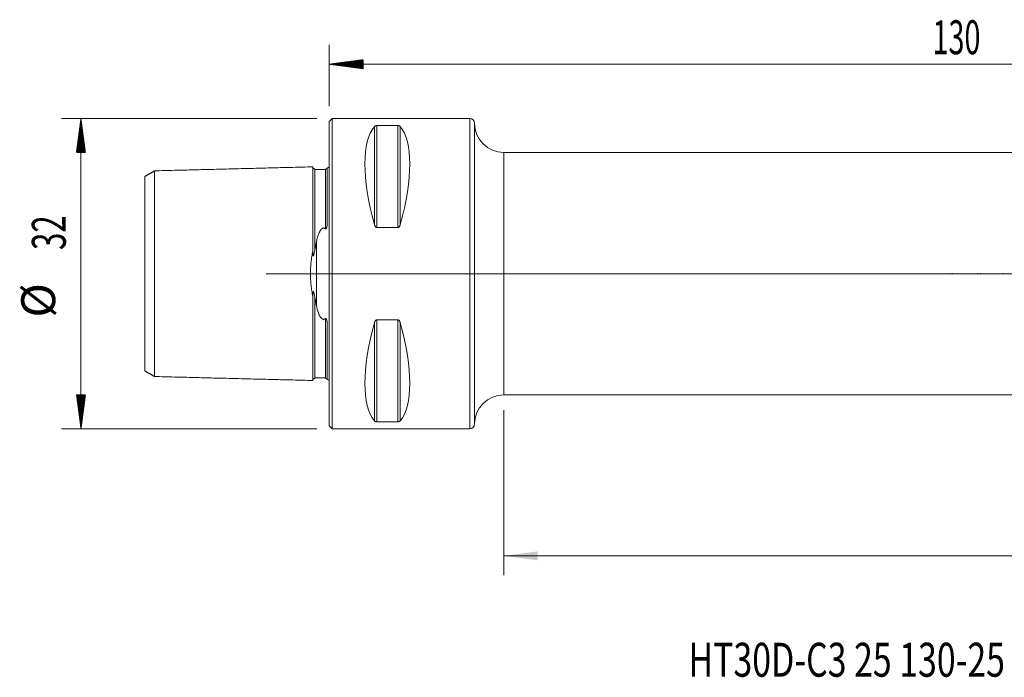
# Model space of a CAD drawing. Units: millimetres. Extents: x -32 to 152, y -42 to 26.
# Drawn here: x -32 to 70, y -42 to 26 of the extents above; entities that cross this region are included whole.
import ezdxf

# ---------------------------------------------------------------- set-up
doc = ezdxf.new("R2010")
doc.units = ezdxf.units.MM
doc.linetypes.add('CENTER', pattern=[47.5, 22, -8.5, 8.5, -8.5])
for name, color, linetype in [('1', 4, 'Continuous'), ('2', 7, 'Continuous'), ('SK1', 4, 'Continuous'), ('SK2', 7, 'Continuous'), ('SK4', 2, 'CENTER'), ('SK6', 5, 'Continuous')]:
    doc.layers.add(name, color=color, linetype=linetype)
doc.styles.add('iso_b_vert', font='simplex.shx')
doc.dimstyles.get("Standard").update_dxf_attribs({"dimtxt": 0.18, "dimasz": 0.18, "dimexe": 0.18, "dimexo": 0.0625, "dimgap": 0.09, "dimtad": 1, "dimzin": 0, "dimdsep": 52, "dimtxsty": 'Standard', "dimcen": 0.09, "dimadec": 0, "dimazin": 0, "dimtfac": 1, "dimtdec": 4, "dimtofl": 0, "dimtmove": 0, "dimatfit": 3, "dimfxl": 1, "dimtolj": 1, "dimtzin": 0, "dimarcsym": 0})

# ---------------------------------------------------------------- blocks, each defined once
blk = doc.blocks.new('_U0')
at = {"layer": 'SK2', "lineweight": 13}
for p, q in [((130, 10.9125), (130, -31.1)), ((18, -14.0875), (18, -31.1)), ((18, -29.1), (130, -29.1))]:
    blk.add_line(p, q, dxfattribs=at)
at = {"layer": 'SK2', "lineweight": 18}
for points in [[(18, -29.1), (21.499998, -28.639216), (21.500002, -29.560784)], [(130, -29.1), (126.500002, -29.560784), (126.499998, -28.639216)]]:
    blk.add_solid(points, dxfattribs=at)
at = {"layer": 'SK2', "lineweight": 18, "insert": (71.662167, -28.067366), "char_height": 3.5, "attachment_point": 7, "line_spacing_factor": 1.084337, "style": 'iso_b_vert'}
blk.add_mtext('\\W0.5296;112', dxfattribs=at)

msp = doc.modelspace()

# ---------------------------------------------------------------- hatches: boundary and pattern name
at = {"layer": 'SK2', "lineweight": 13}
h = msp.add_hatch(dxfattribs=at)
h.set_pattern_fill('ANSI31', color=256, scale=0.0062, style=0)
h.paths.add_polyline_path([(0, 21.6), (3.5, 22.061), (3.5, 21.139)])
h = msp.add_hatch(dxfattribs=at)
h.set_pattern_fill('ANSI31', color=256, scale=0.0062, style=0)
h.paths.add_polyline_path([(-25.6, 16), (-25.139, 12.5), (-26.061, 12.5)])
h = msp.add_hatch(dxfattribs=at)
h.set_pattern_fill('ANSI31', color=256, scale=0.0062, style=0)
h.paths.add_polyline_path([(-25.6, -16), (-26.061, -12.5), (-25.139, -12.5)])

# ---------------------------------------------------------------- linework, layer by layer
at = {"layer": '1', "lineweight": 18}
for p, q in [((0.3, 16), (0, 15.7)), ((0, -15.7), (0, 15.7)), ((0.3, -16), (0.3, 16)), ((14.5, 16), (0.3, 16)), ((4.923, 15.277), (7.077, 15.277)), ((15, -15.5), (15, 15.5)), ((128, 12.5), (18, 12.5)), ((7.077, 4.755), (4.923, 4.755)), ((4.923, -4.755), (7.077, -4.755)), ((18, -12.5), (128, -12.5)), ((0, -15.7), (0.3, -16)), ((0.3, -16), (14.5, -16)), ((7.077, -15.277), (4.923, -15.277))]:
    msp.add_line(p, q, dxfattribs=at)
at = {"layer": '1', "lineweight": 13}
for p, q in [((4.923, 15.277), (4.923, 4.755)), ((7.077, 15.277), (7.077, 4.755)), ((14.5, 16), (14.5, -16)), ((4.663, 15.176), (4.663, 5.069)), ((7.337, 15.176), (7.337, 5.069)), ((18, -12.5), (18, 12.5)), ((4.663, -5.069), (4.663, -15.176)), ((4.923, -4.755), (4.923, -15.277)), ((7.077, -4.755), (7.077, -15.277)), ((7.337, -5.069), (7.337, -15.176))]:
    msp.add_line(p, q, dxfattribs=at)
at = {"layer": '1', "lineweight": 13, "ltscale": 0.05}
msp.add_line((134.5, 0), (-6.5, 0), dxfattribs=at)
at = {"layer": '1', "lineweight": 18}
for centre, radius, start, end in [((14.5, 15.5), 0.5, 360, 90), ((18, 15.5), 3, 180, 270), ((18, -15.5), 3, 90, 180), ((14.5, -15.5), 0.5, 270, 360)]:
    msp.add_arc(centre, radius, start, end, dxfattribs=at)
for centre, major_axis, start_param, end_param in [((12.928, 0), (7.494, -15.793), -2.9801261, -2.0540135), ((-0.928, 0), (7.494, 15.793), -1.0875792, -0.1614666), ((12.928, 0), (7.494, 15.793), 2.0540135, 2.9801261), ((-0.928, 0), (7.494, -15.793), 0.1614666, 1.0875792)]:
    msp.add_ellipse(centre, major_axis=major_axis, ratio=0.341999, start_param=start_param, end_param=end_param, dxfattribs=at)
for points, knots in [([(4.663, 15.176), (4.673, 15.187), (4.684, 15.198), (4.704, 15.214), (4.712, 15.22), (4.728, 15.23), (4.737, 15.235), (4.757, 15.245), (4.768, 15.249), (4.786, 15.256), (4.793, 15.258), (4.806, 15.262), (4.813, 15.264), (4.827, 15.267), (4.835, 15.269), (4.851, 15.271), (4.86, 15.273), (4.877, 15.275), (4.886, 15.276), (4.904, 15.277), (4.914, 15.277), (4.923, 15.277)], [0, 0, 0, 0, 0.25, 0.25, 0.375, 0.375, 0.5, 0.5, 0.625, 0.625, 0.6875, 0.6875, 0.75, 0.75, 0.8125, 0.8125, 0.875, 0.875, 0.9375, 0.9375, 1, 1, 1, 1]), ([(7.077, 15.277), (7.086, 15.277), (7.096, 15.277), (7.114, 15.276), (7.123, 15.275), (7.149, 15.272), (7.165, 15.269), (7.195, 15.262), (7.208, 15.258), (7.226, 15.251), (7.231, 15.249), (7.242, 15.245), (7.248, 15.242), (7.263, 15.235), (7.272, 15.23), (7.288, 15.22), (7.296, 15.215), (7.316, 15.199), (7.327, 15.187), (7.337, 15.176)], [0, 0, 0, 0, 0.0625, 0.0625, 0.125, 0.125, 0.25, 0.25, 0.375, 0.375, 0.4375, 0.4375, 0.5, 0.5, 0.625, 0.625, 0.75, 0.75, 1, 1, 1, 1]), ([(4.923, 4.755), (4.914, 4.755), (4.904, 4.756), (4.886, 4.76), (4.877, 4.763), (4.851, 4.773), (4.835, 4.782), (4.805, 4.804), (4.792, 4.817), (4.774, 4.837), (4.769, 4.844), (4.758, 4.858), (4.752, 4.866), (4.737, 4.888), (4.728, 4.904), (4.712, 4.935), (4.704, 4.951), (4.684, 5), (4.673, 5.034), (4.663, 5.069)], [0, 0, 0, 0, 0.0625, 0.0625, 0.125, 0.125, 0.25, 0.25, 0.375, 0.375, 0.4375, 0.4375, 0.5, 0.5, 0.625, 0.625, 0.75, 0.75, 1, 1, 1, 1]), ([(7.337, 5.069), (7.327, 5.034), (7.316, 5.001), (7.296, 4.952), (7.288, 4.936), (7.272, 4.904), (7.263, 4.888), (7.243, 4.858), (7.232, 4.844), (7.214, 4.823), (7.207, 4.817), (7.194, 4.804), (7.187, 4.798), (7.173, 4.787), (7.165, 4.782), (7.149, 4.773), (7.14, 4.769), (7.123, 4.763), (7.114, 4.76), (7.096, 4.756), (7.086, 4.755), (7.077, 4.755)], [0, 0, 0, 0, 0.25, 0.25, 0.375, 0.375, 0.5, 0.5, 0.625, 0.625, 0.6875, 0.6875, 0.75, 0.75, 0.8125, 0.8125, 0.875, 0.875, 0.9375, 0.9375, 1, 1, 1, 1]), ([(4.663, -5.069), (4.673, -5.034), (4.684, -5.001), (4.704, -4.952), (4.712, -4.936), (4.728, -4.904), (4.737, -4.888), (4.757, -4.858), (4.768, -4.844), (4.786, -4.823), (4.793, -4.817), (4.806, -4.804), (4.813, -4.798), (4.827, -4.787), (4.835, -4.782), (4.851, -4.773), (4.86, -4.769), (4.877, -4.763), (4.886, -4.76), (4.904, -4.756), (4.914, -4.755), (4.923, -4.755)], [0, 0, 0, 0, 0.25, 0.25, 0.375, 0.375, 0.5, 0.5, 0.625, 0.625, 0.6875, 0.6875, 0.75, 0.75, 0.8125, 0.8125, 0.875, 0.875, 0.9375, 0.9375, 1, 1, 1, 1]), ([(7.077, -4.755), (7.086, -4.755), (7.096, -4.756), (7.114, -4.76), (7.123, -4.763), (7.149, -4.773), (7.165, -4.782), (7.195, -4.804), (7.208, -4.817), (7.226, -4.837), (7.231, -4.844), (7.242, -4.858), (7.248, -4.866), (7.263, -4.888), (7.272, -4.904), (7.288, -4.935), (7.296, -4.951), (7.316, -5), (7.327, -5.034), (7.337, -5.069)], [0, 0, 0, 0, 0.0625, 0.0625, 0.125, 0.125, 0.25, 0.25, 0.375, 0.375, 0.4375, 0.4375, 0.5, 0.5, 0.625, 0.625, 0.75, 0.75, 1, 1, 1, 1]), ([(4.923, -15.277), (4.914, -15.277), (4.904, -15.277), (4.886, -15.276), (4.877, -15.275), (4.851, -15.272), (4.835, -15.269), (4.805, -15.262), (4.792, -15.258), (4.774, -15.251), (4.769, -15.249), (4.758, -15.245), (4.752, -15.242), (4.737, -15.235), (4.728, -15.23), (4.712, -15.22), (4.704, -15.215), (4.684, -15.199), (4.673, -15.187), (4.663, -15.176)], [0, 0, 0, 0, 0.0625, 0.0625, 0.125, 0.125, 0.25, 0.25, 0.375, 0.375, 0.4375, 0.4375, 0.5, 0.5, 0.625, 0.625, 0.75, 0.75, 1, 1, 1, 1]), ([(7.337, -15.176), (7.327, -15.187), (7.316, -15.198), (7.296, -15.214), (7.288, -15.22), (7.272, -15.23), (7.263, -15.235), (7.243, -15.245), (7.232, -15.249), (7.214, -15.256), (7.207, -15.258), (7.194, -15.262), (7.187, -15.264), (7.173, -15.267), (7.165, -15.269), (7.149, -15.271), (7.14, -15.273), (7.123, -15.275), (7.114, -15.276), (7.096, -15.277), (7.086, -15.277), (7.077, -15.277)], [0, 0, 0, 0, 0.25, 0.25, 0.375, 0.375, 0.5, 0.5, 0.625, 0.625, 0.6875, 0.6875, 0.75, 0.75, 0.8125, 0.8125, 0.875, 0.875, 0.9375, 0.9375, 1, 1, 1, 1])]:
    msp.add_open_spline(points, degree=3, knots=knots, dxfattribs=at)
at = {"layer": '2', "lineweight": 18}
for p in [(64.05, 0), (64.3, 0), (64.3, 0), (66.9, 0), (67.15, 0), (69.5, 0)]:
    msp.add_point(p, dxfattribs=at)
at = {"layer": 'SK1', "lineweight": 18}
for p, q in [((-0.2, 10.883), (-0.2, 5.336)), ((-0.2, -5.336), (-0.2, -10.883))]:
    msp.add_line(p, q, dxfattribs=at)
at = {"layer": 'SK1', "lineweight": 13}
msp.add_line((-1.307, 3.315), (-1.307, -3.315), dxfattribs=at)
at = {"layer": 'SK1', "lineweight": 18}
for centre, start, end in [((-0.6, 11.8), 293.57818, 306.8699), ((-0.6, -11.8), 53.1301, 66.42182)]:
    msp.add_arc(centre, 1, start, end, dxfattribs=at)
for points, degree in [([(-18, 10.61), (-18.5, 10.322), (-19, 10.033)], 2), ([(-1.7, 11.017), (-9.85, 10.812), (-18, 10.608)], 2), ([(-0.395, 10.756), (-0.945, 10.742), (-1.495, 10.729)], 2), ([(-0.395, 10.786), (-0.395, 10.777), (-0.395, 10.767), (-0.395, 10.756)], 3), ([(-19, -10.033), (-18.5, -10.322), (-18, -10.61)], 2), ([(-18, -10.608), (-9.85, -10.812), (-1.7, -11.017)], 2), ([(-1.495, -10.729), (-0.945, -10.742), (-0.395, -10.756)], 2), ([(-0.395, -10.756), (-0.395, -10.767), (-0.395, -10.777), (-0.395, -10.786)], 3)]:
    msp.add_open_spline(points, degree=degree, dxfattribs=at)
for points, knots in [([(-18, 10.608), (-18, 10.616), (-18, 10.599), (-18, 10.482), (-18, 10.282), (-18, 9.912), (-18, 9.274), (-18, 8.428), (-18, 7.633), (-18, 6.763), (-18, 5.79), (-18, 4.708), (-18, 3.848), (-18, 2.941), (-18, 1.991), (-18, 1.171), (-18, 0.502), (-18, 0), (-18, -0.502), (-18, -1.171), (-18, -1.991), (-18, -2.941), (-18, -3.848), (-18, -4.708), (-18, -5.79), (-18, -6.763), (-18, -7.633), (-18, -8.428), (-18, -9.274), (-18, -9.912), (-18, -10.282), (-18, -10.482), (-18, -10.599), (-18, -10.616), (-18, -10.608)], [0, 0, 0, 0, 0.0271657, 0.0549795, 0.0827933, 0.1106071, 0.1662347, 0.2218623, 0.2496761, 0.2774899, 0.3331176, 0.3609314, 0.3887452, 0.416559, 0.4443728, 0.4721866, 0.4860935, 0.5000004, 0.5139073, 0.5278142, 0.555628, 0.5834418, 0.6112556, 0.6390694, 0.6668832, 0.7225108, 0.7503246, 0.7781384, 0.833766, 0.8893936, 0.9172074, 0.9450212, 0.972835, 1, 1, 1, 1]), ([(-1.7, 11.017), (-1.7, 11.025), (-1.7, 11.008), (-1.7, 10.887), (-1.7, 10.681), (-1.7, 10.301), (-1.7, 9.646), (-1.7, 8.777), (-1.7, 7.963), (-1.7, 7.072), (-1.7, 6.068), (-1.7, 4.955), (-1.7, 4.066), (-1.7, 3.194), (-1.7, 2.609), (-1.7, 2.348)], [0, 0, 0, 0, 0.0618286, 0.125323, 0.1888174, 0.2523118, 0.3793006, 0.5062894, 0.5697838, 0.6332782, 0.760267, 0.8237614, 0.8872558, 0.9507502, 1, 1, 1, 1]), ([(-1.495, 10.825), (-1.521, 10.825), (-1.559, 10.831), (-1.606, 10.854), (-1.639, 10.879), (-1.666, 10.91), (-1.691, 10.957), (-1.699, 10.994), (-1.7, 11.02)], [0, 0, 0, 0, 0.2395033, 0.368423, 0.5000684, 0.6317024, 0.7605908, 1, 1, 1, 1]), ([(-1.495, 10.825), (-1.495, 10.825), (-1.495, 10.807), (-1.495, 10.759), (-1.495, 10.729)], [0, 0, 0, 0, 0.5186679, 1, 1, 1, 1]), ([(-0.228, 10.855), (-0.23, 10.853), (-0.233, 10.851), (-0.24, 10.846), (-0.243, 10.844), (-0.251, 10.838), (-0.255, 10.835), (-0.265, 10.829), (-0.271, 10.826), (-0.282, 10.821), (-0.285, 10.819), (-0.294, 10.815), (-0.299, 10.813), (-0.31, 10.808), (-0.316, 10.806), (-0.327, 10.802), (-0.331, 10.801), (-0.339, 10.798), (-0.343, 10.797), (-0.352, 10.795), (-0.356, 10.793), (-0.365, 10.791), (-0.369, 10.791), (-0.381, 10.788), (-0.388, 10.787), (-0.395, 10.786)], [0, 0, 0, 0, 0.1463647, 0.1463647, 0.2886372, 0.2886372, 0.4309098, 0.4309098, 0.5731823, 0.5731823, 0.6443186, 0.6443186, 0.7154549, 0.7154549, 0.7865912, 0.7865912, 0.8221593, 0.8221593, 0.8577274, 0.8577274, 0.8932956, 0.8932956, 0.9288637, 0.9288637, 1, 1, 1, 1]), ([(-19, -10.033), (-19, -10.036), (-19, -10.017), (-19, -9.911), (-19, -9.719), (-19, -9.363), (-19, -8.75), (-19, -7.935), (-19, -7.167), (-19, -6.327), (-19, -5.397), (-19, -4.359), (-19, -3.541), (-19, -2.684), (-19, -1.797), (-19, -1.05), (-19, -0.445), (-19, 0), (-19, 0.445), (-19, 1.05), (-19, 1.797), (-19, 2.684), (-19, 3.541), (-19, 4.359), (-19, 5.397), (-19, 6.327), (-19, 7.167), (-19, 7.935), (-19, 8.75), (-19, 9.363), (-19, 9.719), (-19, 9.911), (-19, 10.017), (-19, 10.036), (-19, 10.033)], [0, 0, 0, 0, 0.0234567, 0.0514887, 0.0795206, 0.1075526, 0.1636165, 0.2196804, 0.2477124, 0.2757443, 0.3318082, 0.3598402, 0.3878721, 0.4159041, 0.443936, 0.471968, 0.485984, 0.5, 0.5140159, 0.5280319, 0.5560639, 0.5840958, 0.6121278, 0.6401597, 0.6681917, 0.7242556, 0.7522875, 0.7803195, 0.8363834, 0.8924473, 0.9204793, 0.9485112, 0.9765432, 1, 1, 1, 1]), ([(-0.395, 4.641), (-0.392, 4.639), (-0.388, 4.636), (-0.381, 4.632), (-0.377, 4.63), (-0.369, 4.627), (-0.365, 4.626), (-0.356, 4.625), (-0.352, 4.626), (-0.343, 4.627), (-0.339, 4.629), (-0.33, 4.633), (-0.326, 4.635), (-0.316, 4.644), (-0.309, 4.651), (-0.298, 4.665), (-0.294, 4.673), (-0.285, 4.688), (-0.281, 4.696), (-0.271, 4.72), (-0.265, 4.737), (-0.255, 4.769), (-0.251, 4.786), (-0.243, 4.819), (-0.239, 4.835), (-0.23, 4.885), (-0.225, 4.918), (-0.217, 4.983), (-0.214, 5.016), (-0.209, 5.081), (-0.207, 5.113), (-0.202, 5.209), (-0.2, 5.273), (-0.2, 5.336)], [0, 0, 0, 0, 0.015625, 0.015625, 0.03125, 0.03125, 0.046875, 0.046875, 0.0625, 0.0625, 0.078125, 0.078125, 0.09375, 0.09375, 0.125, 0.125, 0.15625, 0.15625, 0.1875, 0.1875, 0.25, 0.25, 0.3125, 0.3125, 0.375, 0.375, 0.5, 0.5, 0.625, 0.625, 0.75, 0.75, 1, 1, 1, 1]), ([(-1.307, 3.315), (-1.291, 3.39), (-1.275, 3.464), (-1.239, 3.612), (-1.22, 3.685), (-1.178, 3.829), (-1.156, 3.901), (-1.119, 4.007), (-1.107, 4.042), (-1.08, 4.112), (-1.066, 4.146), (-1.037, 4.215), (-1.022, 4.249), (-0.99, 4.316), (-0.973, 4.349), (-0.936, 4.414), (-0.917, 4.446), (-0.875, 4.508), (-0.852, 4.538), (-0.821, 4.574), (-0.814, 4.582), (-0.801, 4.596), (-0.794, 4.603), (-0.772, 4.623), (-0.757, 4.636), (-0.725, 4.66), (-0.708, 4.671), (-0.68, 4.686), (-0.67, 4.69), (-0.651, 4.698), (-0.64, 4.701), (-0.619, 4.706), (-0.603, 4.709), (-0.587, 4.711), (-0.576, 4.711), (-0.57, 4.711), (-0.554, 4.711), (-0.543, 4.709), (-0.522, 4.706), (-0.512, 4.703), (-0.481, 4.694), (-0.462, 4.685), (-0.436, 4.67), (-0.427, 4.665), (-0.411, 4.653), (-0.403, 4.648), (-0.395, 4.641)], [0, 0, 0, 0, 0.125, 0.125, 0.25, 0.25, 0.375, 0.375, 0.4375, 0.4375, 0.5, 0.5, 0.5625, 0.5625, 0.625, 0.625, 0.6875, 0.6875, 0.75, 0.75, 0.765625, 0.765625, 0.78125, 0.78125, 0.8125, 0.8125, 0.84375, 0.84375, 0.859375, 0.859375, 0.875, 0.875, 0.890625, 0.8984375, 0.8984375, 0.90625, 0.90625, 0.921875, 0.921875, 0.9375, 0.9375, 0.96875, 0.96875, 0.984375, 0.984375, 1, 1, 1, 1]), ([(-1.495, 2.348), (-1.466, 2.514), (-1.435, 2.677), (-1.372, 2.999), (-1.34, 3.158), (-1.307, 3.315)], [0, 0, 0, 0, 0.5, 0.5, 1, 1, 1, 1]), ([(-1.7, -2.348), (-1.732, -2.16), (-1.762, -1.971), (-1.817, -1.589), (-1.842, -1.396), (-1.883, -1.004), (-1.9, -0.806), (-1.914, -0.554), (-1.916, -0.504), (-1.921, -0.402), (-1.923, -0.351), (-1.927, -0.199), (-1.929, -0.098), (-1.929, 0.204), (-1.922, 0.404), (-1.9, 0.801), (-1.883, 0.998), (-1.853, 1.292), (-1.841, 1.39), (-1.817, 1.584), (-1.804, 1.682), (-1.762, 1.971), (-1.732, 2.16), (-1.7, 2.348)], [0, 0, 0, 0, 0.125, 0.125, 0.25, 0.25, 0.375, 0.375, 0.40625, 0.40625, 0.4375, 0.4375, 0.5, 0.5, 0.625, 0.625, 0.75, 0.75, 0.8125, 0.8125, 0.875, 0.875, 1, 1, 1, 1]), ([(-1.7, 2.348), (-1.7, 2.302), (-1.699, 2.256), (-1.697, 2.165), (-1.695, 2.119), (-1.69, 2.05), (-1.688, 2.027), (-1.685, 1.992), (-1.683, 1.981), (-1.68, 1.957), (-1.679, 1.946), (-1.675, 1.923), (-1.673, 1.911), (-1.669, 1.894), (-1.667, 1.889), (-1.664, 1.877), (-1.662, 1.872), (-1.658, 1.861), (-1.656, 1.856), (-1.651, 1.85), (-1.649, 1.848), (-1.645, 1.844), (-1.643, 1.843), (-1.639, 1.842), (-1.637, 1.843), (-1.633, 1.844), (-1.631, 1.845), (-1.626, 1.849), (-1.623, 1.853), (-1.618, 1.86), (-1.615, 1.864), (-1.611, 1.873), (-1.608, 1.878), (-1.602, 1.891), (-1.598, 1.901), (-1.588, 1.93), (-1.582, 1.95), (-1.57, 1.991), (-1.565, 2.012), (-1.555, 2.053), (-1.55, 2.074), (-1.536, 2.137), (-1.527, 2.179), (-1.51, 2.264), (-1.503, 2.306), (-1.495, 2.348)], [0, 0, 0, 0, 0.125, 0.125, 0.25, 0.25, 0.3125, 0.3125, 0.34375, 0.34375, 0.375, 0.375, 0.40625, 0.40625, 0.421875, 0.421875, 0.4375, 0.4375, 0.453125, 0.453125, 0.4609375, 0.4609375, 0.46875, 0.46875, 0.4765625, 0.4765625, 0.484375, 0.484375, 0.5, 0.5, 0.515625, 0.515625, 0.53125, 0.53125, 0.5625, 0.5625, 0.625, 0.625, 0.6875, 0.6875, 0.75, 0.75, 0.875, 0.875, 1, 1, 1, 1]), ([(-1.495, -2.348), (-1.503, -2.306), (-1.511, -2.263), (-1.527, -2.177), (-1.536, -2.135), (-1.55, -2.072), (-1.555, -2.051), (-1.565, -2.009), (-1.571, -1.988), (-1.583, -1.947), (-1.589, -1.927), (-1.6, -1.897), (-1.604, -1.888), (-1.61, -1.874), (-1.612, -1.87), (-1.617, -1.861), (-1.62, -1.857), (-1.624, -1.852), (-1.626, -1.85), (-1.629, -1.847), (-1.631, -1.845), (-1.634, -1.843), (-1.636, -1.843), (-1.64, -1.843), (-1.643, -1.843), (-1.647, -1.845), (-1.649, -1.847), (-1.652, -1.851), (-1.653, -1.853), (-1.658, -1.86), (-1.66, -1.865), (-1.664, -1.876), (-1.665, -1.882), (-1.668, -1.893), (-1.67, -1.898), (-1.674, -1.915), (-1.676, -1.927), (-1.681, -1.961), (-1.684, -1.984), (-1.688, -2.029), (-1.69, -2.052), (-1.695, -2.121), (-1.697, -2.166), (-1.699, -2.257), (-1.7, -2.302), (-1.7, -2.348)], [0, 0, 0, 0, 0.125, 0.125, 0.25, 0.25, 0.3125, 0.3125, 0.375, 0.375, 0.4375, 0.4375, 0.46875, 0.46875, 0.484375, 0.484375, 0.5, 0.5, 0.5078125, 0.5078125, 0.515625, 0.515625, 0.5234375, 0.5234375, 0.53125, 0.53125, 0.5390625, 0.5390625, 0.546875, 0.546875, 0.5625, 0.5625, 0.578125, 0.578125, 0.59375, 0.59375, 0.625, 0.625, 0.6875, 0.6875, 0.75, 0.75, 0.875, 0.875, 1, 1, 1, 1]), ([(-1.7, -2.348), (-1.7, -2.609), (-1.7, -3.194), (-1.7, -4.066), (-1.7, -4.955), (-1.7, -6.068), (-1.7, -7.072), (-1.7, -7.963), (-1.7, -8.777), (-1.7, -9.646), (-1.7, -10.301), (-1.7, -10.681), (-1.7, -10.887), (-1.7, -11.008), (-1.7, -11.025), (-1.7, -11.017)], [0, 0, 0, 0, 0.0492498, 0.1127441, 0.1762384, 0.2397327, 0.3667213, 0.4302156, 0.4937099, 0.6206985, 0.7476871, 0.8111815, 0.8746758, 0.9381701, 1, 1, 1, 1]), ([(-1.307, -3.315), (-1.34, -3.158), (-1.372, -2.999), (-1.435, -2.677), (-1.466, -2.514), (-1.495, -2.348)], [0, 0, 0, 0, 0.5, 0.5, 1, 1, 1, 1]), ([(-0.395, -4.641), (-0.41, -4.654), (-0.427, -4.665), (-0.454, -4.68), (-0.463, -4.685), (-0.482, -4.693), (-0.492, -4.697), (-0.512, -4.703), (-0.522, -4.706), (-0.539, -4.709), (-0.544, -4.709), (-0.555, -4.71), (-0.571, -4.711), (-0.588, -4.711), (-0.61, -4.708), (-0.62, -4.706), (-0.641, -4.701), (-0.652, -4.697), (-0.672, -4.689), (-0.681, -4.685), (-0.709, -4.671), (-0.726, -4.659), (-0.75, -4.641), (-0.758, -4.635), (-0.773, -4.622), (-0.781, -4.615), (-0.802, -4.595), (-0.815, -4.581), (-0.853, -4.537), (-0.876, -4.507), (-0.918, -4.444), (-0.938, -4.412), (-0.974, -4.346), (-0.991, -4.313), (-1.023, -4.247), (-1.038, -4.213), (-1.081, -4.111), (-1.108, -4.041), (-1.156, -3.901), (-1.178, -3.829), (-1.22, -3.685), (-1.239, -3.612), (-1.275, -3.464), (-1.291, -3.39), (-1.307, -3.315)], [0, 0, 0, 0, 0.03125, 0.03125, 0.046875, 0.046875, 0.0625, 0.0625, 0.078125, 0.078125, 0.0859375, 0.0859375, 0.09375, 0.109375, 0.109375, 0.125, 0.125, 0.140625, 0.140625, 0.15625, 0.15625, 0.1875, 0.1875, 0.203125, 0.203125, 0.21875, 0.21875, 0.25, 0.25, 0.3125, 0.3125, 0.375, 0.375, 0.4375, 0.4375, 0.5, 0.5, 0.625, 0.625, 0.75, 0.75, 0.875, 0.875, 1, 1, 1, 1]), ([(-0.2, -5.336), (-0.2, -5.273), (-0.202, -5.209), (-0.207, -5.113), (-0.209, -5.08), (-0.214, -5.015), (-0.217, -4.982), (-0.225, -4.917), (-0.23, -4.884), (-0.24, -4.834), (-0.243, -4.818), (-0.251, -4.785), (-0.255, -4.768), (-0.265, -4.736), (-0.271, -4.72), (-0.282, -4.696), (-0.285, -4.688), (-0.294, -4.672), (-0.299, -4.665), (-0.31, -4.65), (-0.316, -4.644), (-0.327, -4.635), (-0.331, -4.633), (-0.339, -4.629), (-0.343, -4.627), (-0.352, -4.626), (-0.356, -4.625), (-0.365, -4.626), (-0.369, -4.627), (-0.381, -4.632), (-0.388, -4.636), (-0.395, -4.641)], [0, 0, 0, 0, 0.25, 0.25, 0.375, 0.375, 0.5, 0.5, 0.625, 0.625, 0.6875, 0.6875, 0.75, 0.75, 0.8125, 0.8125, 0.84375, 0.84375, 0.875, 0.875, 0.90625, 0.90625, 0.921875, 0.921875, 0.9375, 0.9375, 0.953125, 0.953125, 0.96875, 0.96875, 1, 1, 1, 1]), ([(-1.7, -11.02), (-1.699, -10.994), (-1.691, -10.957), (-1.666, -10.91), (-1.639, -10.879), (-1.606, -10.854), (-1.559, -10.831), (-1.521, -10.825), (-1.495, -10.825)], [0, 0, 0, 0, 0.2394092, 0.3682976, 0.4999316, 0.631577, 0.7604967, 1, 1, 1, 1]), ([(-1.495, -10.729), (-1.495, -10.759), (-1.495, -10.807), (-1.495, -10.825), (-1.495, -10.825)], [0, 0, 0, 0, 0.4809651, 1, 1, 1, 1]), ([(-0.395, -10.786), (-0.392, -10.787), (-0.388, -10.787), (-0.381, -10.788), (-0.377, -10.789), (-0.369, -10.791), (-0.365, -10.791), (-0.356, -10.793), (-0.352, -10.795), (-0.343, -10.797), (-0.339, -10.798), (-0.33, -10.801), (-0.326, -10.802), (-0.316, -10.806), (-0.309, -10.808), (-0.298, -10.813), (-0.294, -10.815), (-0.285, -10.819), (-0.281, -10.821), (-0.271, -10.826), (-0.265, -10.829), (-0.255, -10.836), (-0.251, -10.838), (-0.243, -10.844), (-0.239, -10.846), (-0.23, -10.853), (-0.225, -10.857), (-0.217, -10.864), (-0.214, -10.867), (-0.209, -10.872), (-0.207, -10.874), (-0.202, -10.88), (-0.2, -10.882), (-0.2, -10.883)], [0, 0, 0, 0, 0.015625, 0.015625, 0.03125, 0.03125, 0.046875, 0.046875, 0.0625, 0.0625, 0.078125, 0.078125, 0.09375, 0.09375, 0.125, 0.125, 0.15625, 0.15625, 0.1875, 0.1875, 0.25, 0.25, 0.3125, 0.3125, 0.375, 0.375, 0.5, 0.5, 0.625, 0.625, 0.75, 0.75, 1, 1, 1, 1])]:
    msp.add_open_spline(points, degree=3, knots=knots, dxfattribs=at)
at = {"layer": 'SK1', "lineweight": 13}
for points, knots in [([(-1.495, 10.729), (-1.495, 10.714), (-1.495, 10.649), (-1.495, 10.491), (-1.495, 10.116), (-1.495, 9.469), (-1.495, 8.611), (-1.495, 7.806), (-1.495, 6.925), (-1.495, 5.936), (-1.495, 4.837), (-1.495, 3.963), (-1.495, 3.128), (-1.495, 2.579), (-1.495, 2.348)], [0, 0, 0, 0, 0.0232345, 0.0945101, 0.1657856, 0.3083368, 0.4508879, 0.5221635, 0.5934391, 0.7359902, 0.8072658, 0.8785414, 0.949817, 1, 1, 1, 1]), ([(-0.395, 10.756), (-0.395, 10.742), (-0.395, 10.676), (-0.395, 10.518), (-0.395, 10.142), (-0.395, 9.494), (-0.395, 8.634), (-0.395, 7.828), (-0.395, 6.946), (-0.395, 5.954), (-0.395, 5.064), (-0.395, 4.71), (-0.395, 4.641)], [0, 0, 0, 0, 0.0281909, 0.1146643, 0.2011378, 0.3740848, 0.5470318, 0.6335053, 0.7199788, 0.8929258, 0.9793992, 1, 1, 1, 1]), ([(-1.495, -2.348), (-1.495, -2.579), (-1.495, -3.128), (-1.495, -3.963), (-1.495, -4.837), (-1.495, -5.936), (-1.495, -6.925), (-1.495, -7.806), (-1.495, -8.611), (-1.495, -9.469), (-1.495, -10.116), (-1.495, -10.491), (-1.495, -10.649), (-1.495, -10.714), (-1.495, -10.729)], [0, 0, 0, 0, 0.0501831, 0.1214587, 0.1927343, 0.2640099, 0.4065611, 0.4778367, 0.5491123, 0.6916635, 0.8342146, 0.9054902, 0.9767658, 1, 1, 1, 1]), ([(-0.395, -4.641), (-0.395, -4.71), (-0.395, -5.064), (-0.395, -5.954), (-0.395, -6.946), (-0.395, -7.828), (-0.395, -8.634), (-0.395, -9.494), (-0.395, -10.142), (-0.395, -10.518), (-0.395, -10.676), (-0.395, -10.742), (-0.395, -10.756)], [0, 0, 0, 0, 0.0206008, 0.1070743, 0.2800213, 0.3664947, 0.4529682, 0.6259152, 0.7988621, 0.8853356, 0.9718091, 1, 1, 1, 1])]:
    msp.add_open_spline(points, degree=3, knots=knots, dxfattribs=at)
at = {"layer": 'SK2', "lineweight": 18}
for p, q in [((0, 17.288), (0, 23.6)), ((0, 21.6), (130, 21.6)), ((-1.288, 16), (-27.6, 16)), ((-25.6, -16), (-25.6, 16)), ((-1.288, -16), (-27.6, -16))]:
    msp.add_line(p, q, dxfattribs=at)
at = {"layer": 'SK4', "lineweight": 18, "ltscale": 0.05}
msp.add_line((4, 0), (144, 0), dxfattribs=at)

# ---------------------------------------------------------------- texts
at = {"layer": 'SK2', "lineweight": 18, "insert": (62.225, 22.633), "char_height": 3.5, "attachment_point": 7, "line_spacing_factor": 1.084337, "style": 'iso_b_vert'}
msp.add_mtext('\\W0.6217;130', dxfattribs=at)
at = {"layer": 'SK2', "lineweight": 18, "char_height": 3.5, "attachment_point": 7, "rotation": 90, "line_spacing_factor": 1.084337, "style": 'iso_b_vert'}
for s, insert in [('\\W0.6740;32', (-27.165, 2.442)), ('%%c', (-27.165, -4.531))]:
    msp.add_mtext(s, dxfattribs=dict(at, insert=insert))
at = {"layer": 'SK6', "lineweight": 18, "insert": (37.062, -41.567), "char_height": 3.5, "attachment_point": 7, "line_spacing_factor": 1.084337, "style": 'iso_b_vert'}
msp.add_mtext('\\W0.7314;HT30D-C3 25 130-25', dxfattribs=at)

# ---------------------------------------------------------------- dimensions: what is measured, and where the dimension line sits
at = {"layer": 'SK2', "lineweight": 18}
dim = msp.add_linear_dim(base=(130, -29.1), p1=(18, -12.5), p2=(130, 12.5), dimstyle='Standard', override={"dimtxt": 3.5, "dimasz": 3.5, "dimexe": 2, "dimexo": 1.5875, "dimgap": 1.75, "dimtad": 1, "dimtih": 1, "dimtoh": 0, "dimdec": 2, "dimlfac": 1, "dimzin": 8, "dimdsep": 46, "dimlunit": 2, "dimpost": '<>', "dimtxsty": 'iso_b_vert', "dimsah": 1, "dimse1": 0, "dimse2": 0, "dimsd1": 0, "dimsd2": 0, "dimclrd": 2, "dimclre": 2, "dimclrt": 2, "dimtol": 0, "dimtm": -0.1, "dimtfac": 1, "dimtdec": 2, "dimtofl": 1, "dimtmove": 0, "dimtzin": 8, "dimlwd": 13, "dimlwe": 13}, dxfattribs=at)
dim.commit()
dim.dimension.update_dxf_attribs({"geometry": '_U0', "text_midpoint": (74, -29.1)})

doc.saveas('drawing.dxf')
